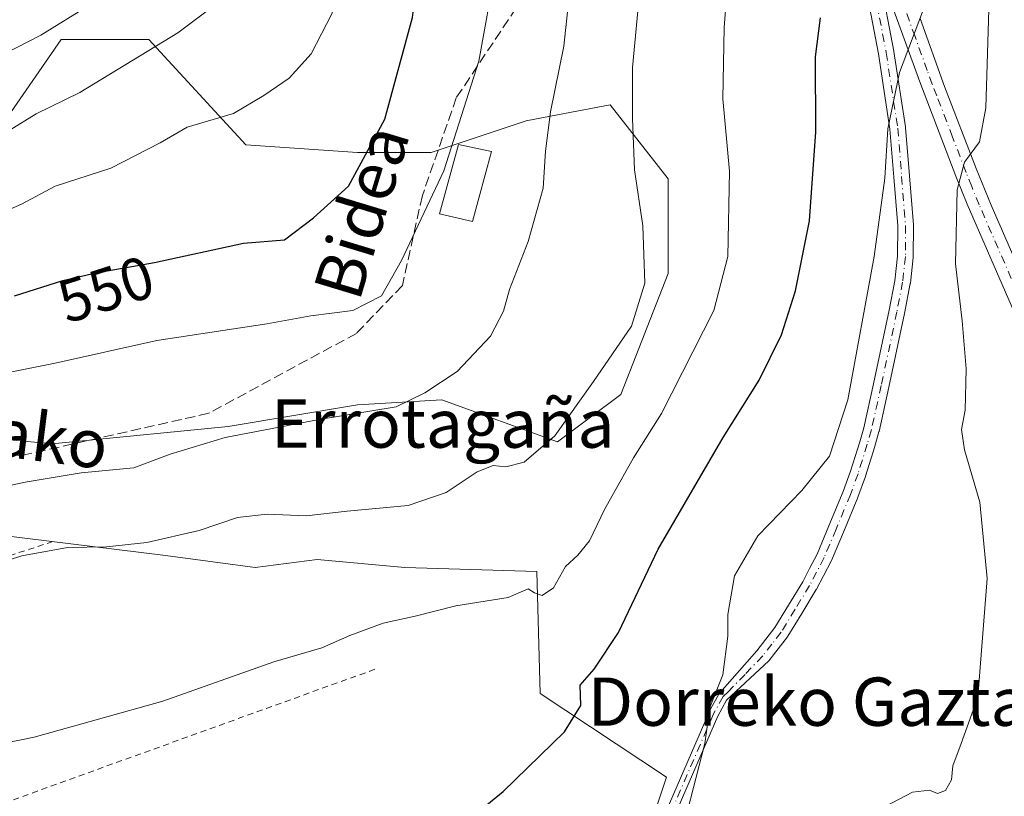
# Model space of a CAD drawing. Units: metres. Extents: x 593426 to 596856, y 4756821 to 4759190.
# Drawn here: x 596037 to 596200, y 4758261 to 4758390 of the extents above; entities that cross this region are included whole.
import ezdxf
from ezdxf.enums import TextEntityAlignment as Align

# ---------------------------------------------------------------- set-up
doc = ezdxf.new("R2010")
doc.units = ezdxf.units.M
doc.header["$MEASUREMENT"] = 0
for name, pattern in [('DGN Style 2', [1.6480167562047852, 0.988810053722871, -0.6592067024819142]), ('DGN Style 3', [2.307223458686699, 1.648016756204785, -0.6592067024819142]), ('DGN Style 4', [2.6384748266838614, 1.318413404963828, -0.6592067024819142, 0.001648016756204785, -0.6592067024819142])]:
    doc.linetypes.add(name, pattern=pattern)
for name, color, linetype, lineweight in [('Alambrada', 7, 'DGN Style 2', 0), ('Arbolado forestal CxS', 92, 'Continuous', 0), ('Camino Cxs', 7, 'Continuous', 0), ('Camino eje', 30, 'DGN Style 4', 13), ('Curva de nivel maestra', 30, 'Continuous', 30), ('Curva de nivel normal', 30, 'Continuous', 0), ('Edificación Cxs', 1, 'Continuous', 13), ('Pastizal CxS', 92, 'Continuous', 0), ('Pista pavimentada Cxs', 135, 'Continuous', 0), ('Pista pavimentada eje', 135, 'DGN Style 4', 0), ('Prado CxS', 92, 'Continuous', 0), ('Rótulo de curva de nivel directora', 7, 'Continuous', 0), ('Senda', 7, 'DGN Style 3', 0), ('Texto cartográfico', 7, 'Continuous', 0)]:
    doc.layers.add(name, color=color, linetype=linetype, lineweight=lineweight)
doc.styles.add('Style-Arial', font='txt')

msp = doc.modelspace()

# ---------------------------------------------------------------- linework, layer by layer
at = {"layer": 'Alambrada', "color": 7, "linetype": 'DGN Style 2', "lineweight": 0, "extrusion": (-0.3484422743273644, -0.1142984083773319, 0.930335345616828), "elevation": -751036.5532651297, "flags": 128}
msp.add_lwpolyline([(-4335490.413284041, 1906877.811899414), (-4335490.413284041, 1906823.806811342)], dxfattribs=at)
at = {"layer": 'Alambrada', "color": 7, "linetype": 'DGN Style 2', "lineweight": 0, "extrusion": (0.04926284850758308, 0.01778960750430844, 0.9986274088075902), "elevation": 114542.3633440134, "flags": 128}
msp.add_lwpolyline([(4272950.318263392, -2173787.861248761), (4272950.318263393, -2173669.193539181)], dxfattribs=at)
at = {"layer": 'Arbolado forestal CxS', "color": 92, "linetype": 'Continuous', "lineweight": 0}
for points in [[(596012.1139000002, 4758322.195900001, 546.1021000000037), (596042.6961000003, 4758319.2839, 541.6916000000056), (596071.8219, 4758322.195699999, 541.4453999999969), (596093.2578999996, 4758325.7411, 541.3757000000041), (596107.2034999998, 4758326.612500001, 539.9121000000014), (596126.3784999996, 4758319.6403, 535.1312999999936), (596136.8383, 4758327.483899999, 533.7826999999961), (596144.6832999998, 4758347.5307, 533.963499999998), (596144.6835000003, 4758363.219500001, 533.2492000000057), (596135.0959000001, 4758375.421900001, 536.5265999999974), (596126.3435000004, 4758373.780900001, 539.8361000000004), (596121.1501000002, 4758372.8073, 541.7546000000002), (596105.4611000001, 4758367.5779, 546.8797999999952), (596093.2587000001, 4758367.5779, 551.0749000000069), (596074.7357000001, 4758368.7961, 553.849000000002), (596058.7160999998, 4758386.2719, 561.4375), (596044.1545000002, 4758386.2719, 564.7881000000052), (596031.0466999998, 4758367.3409, 559.9709000000003)], [(596031.0466999998, 4758367.3409, 559.9709000000003), (596044.1545000002, 4758386.2719, 564.7881000000052), (596058.7160999998, 4758386.2719, 561.4375), (596074.7357000001, 4758368.7961, 553.849000000002), (596093.2587000001, 4758367.5779, 551.0749000000069), (596105.4611000001, 4758367.5779, 546.8797999999952), (596121.1501000002, 4758372.8073, 541.7546000000002), (596126.3435000004, 4758373.780900001, 539.8361000000004), (596135.0959000001, 4758375.421900001, 536.5265999999974), (596144.6835000003, 4758363.219500001, 533.2492000000057), (596144.6832999998, 4758347.5307, 533.963499999998), (596136.8383, 4758327.483899999, 533.7826999999961), (596126.3784999996, 4758319.6403, 535.1312999999936), (596107.2034999998, 4758326.612500001, 539.9121000000014), (596093.2578999996, 4758325.7411, 541.3757000000041), (596071.8219, 4758322.195699999, 541.4453999999969), (596042.6961000003, 4758319.2839, 541.6916000000056), (596012.1139000002, 4758322.195900001, 546.1021000000037)], [(595958.2307000002, 4758309.0899, 548.5513000000064), (595968.4244999997, 4758300.352299999, 543.7016000000004), (595982.9877000004, 4758307.633300001, 543.5293999999994), (595988.8129000004, 4758309.090100001, 542.807799999995), (596017.9389000004, 4758306.176899999, 538.8084999999992), (596061.4382999997, 4758300.7919, 534.6941999999982), (596076.3119000001, 4758298.808900001, 533.5375000000058), (596086.5582999998, 4758300.130899999, 533.3959999999934), (596101.1017000005, 4758298.808700001, 532.5905999999959), (596122.9162999997, 4758298.147700001, 530.7494000000006), (596123.5071, 4758277.940099999, 526.5255000000034), (596144.4001000002, 4758264.103700001, 521.2443000000058), (596139.4499000004, 4758249.125299999, 521.3862999999983)], [(596139.4499000004, 4758249.125299999, 521.3862999999983), (596144.4001000002, 4758264.103700001, 521.2443000000058), (596123.5071, 4758277.940099999, 526.5255000000034), (596122.9162999997, 4758298.147700001, 530.7494000000006), (596101.1017000005, 4758298.808700001, 532.5905999999959), (596086.5582999998, 4758300.130899999, 533.3959999999934), (596076.3119000001, 4758298.808900001, 533.5375000000058), (596061.4382999997, 4758300.7919, 534.6941999999982), (596017.9389000004, 4758306.176899999, 538.8084999999992)]]:
    msp.add_polyline3d(points, dxfattribs=at)
at = {"layer": 'Camino Cxs', "color": 7, "linetype": 'Continuous', "lineweight": 0}
for points in [[(596141.9737, 4758252.995999999, 530.2945999999939), (596151.4560000002, 4758274.888, 528.6594000000041), (596151.4693, 4758274.917199999, 528.690300000002), (596151.4870999996, 4758274.951900001, 528.7255000000005), (596153.0648999996, 4758277.856699999, 532.0344999999943), (596153.0851999996, 4758277.892000001, 532.0519999999962), (596153.1301999995, 4758277.957900001, 532.0820999999996), (596153.1814000001, 4758278.018999999, 532.1064999999944), (596153.2385999998, 4758278.0748, 532.124800000005), (596159.3450999996, 4758285.0211, 532.1978999999993), (596160.8377, 4758286.941500001, 531.880999999994), (596162.3229, 4758288.863500001, 531.0519000000058), (596164.5904999999, 4758292.577299999, 531.0429000000004), (596166.9682999998, 4758296.4759, 531.9567999999999), (596168.1067000004, 4758298.6501, 532.9609000000055), (596169.3268999998, 4758301.011700001, 534.1315999999933), (596171.3004999999, 4758305.695699999, 534.6226000000024), (596173.6583000004, 4758311.401500001, 534.7195000000065), (596174.8838999998, 4758314.758099999, 535.0807000000059), (596176.4084999999, 4758319.609099999, 534.5997000000061), (596177.0641000001, 4758321.967499999, 533.8983000000007), (596178.7050999999, 4758329.237700001, 532.9231), (596181.2805000005, 4758341.416099999, 528.9912999999942), (596182.2040999997, 4758346.2753, 527.5130000000064), (596182.6753000002, 4758350.410300001, 527.3932000000059), (596182.6851000005, 4758355.409499999, 526.7862000000023), (596182.0393000003, 4758363.466499999, 527.1441999999952), (596181.4030999999, 4758371.4397, 531.2997000000032), (596179.4937000005, 4758383.889900001, 526.8513999999996), (596176.3482999997, 4758400.3815, 528.521900000007)], [(596141.9737, 4758252.995999999, 530.2945999999939), (596151.4560000002, 4758274.888, 528.6594000000041), (596151.4693, 4758274.917199999, 528.690300000002), (596151.4870999996, 4758274.951900001, 528.7255000000005), (596153.0648999996, 4758277.856699999, 532.0344999999943), (596153.0851999996, 4758277.892000001, 532.0519999999962), (596153.1301999995, 4758277.957900001, 532.0820999999996), (596153.1814000001, 4758278.018999999, 532.1064999999944), (596153.2385999998, 4758278.0748, 532.124800000005), (596159.3450999996, 4758285.0211, 532.1978999999993), (596160.8377, 4758286.941500001, 531.880999999994), (596162.3229, 4758288.863500001, 531.0519000000058), (596164.5904999999, 4758292.577299999, 531.0429000000004), (596166.9682999998, 4758296.4759, 531.9567999999999), (596168.1067000004, 4758298.6501, 532.9609000000055), (596169.3268999998, 4758301.011700001, 534.1315999999933), (596171.3004999999, 4758305.695699999, 534.6226000000024), (596173.6583000004, 4758311.401500001, 534.7195000000065), (596174.8838999998, 4758314.758099999, 535.0807000000059), (596176.4084999999, 4758319.609099999, 534.5997000000061), (596177.0641000001, 4758321.967499999, 533.8983000000007), (596178.7050999999, 4758329.237700001, 532.9231), (596181.2805000005, 4758341.416099999, 528.9912999999942), (596182.2040999997, 4758346.2753, 527.5130000000064), (596182.6753000002, 4758350.410300001, 527.3932000000059), (596182.6851000005, 4758355.409499999, 526.7862000000023), (596182.0393000003, 4758363.466499999, 527.1441999999952), (596181.4030999999, 4758371.4397, 531.2997000000032), (596179.4937000005, 4758383.889900001, 526.8513999999996), (596176.3482999997, 4758400.3815, 528.521900000007)], [(596179.7937000003, 4758396.1939, 526.5506000000023), (596182.0537, 4758384.344699999, 523.0969999999943), (596182.0601000005, 4758384.3071, 523.0981999999931), (596183.9801000003, 4758371.7873, 530.8496000000014), (596183.9911000002, 4758371.693499999, 530.8393000000069), (596184.6310999999, 4758363.673900001, 527.902700000006), (596185.2811000004, 4758355.564099999, 527.8009000000021), (596185.2851, 4758355.458900001, 527.8263000000006), (596185.2751000002, 4758350.3325, 527.8608999999997), (596185.2669000002, 4758350.187899999, 527.8175999999949), (596184.7818999998, 4758345.9329, 527.136400000003), (596184.7688999996, 4758345.845899999, 527.142399999997), (596183.8296999997, 4758340.904300001, 527.7479000000021), (596181.2451, 4758328.682700001, 531.9385000000038), (596179.5932999998, 4758321.3639, 533.303700000004), (596179.5777000004, 4758321.301899999, 533.321100000001), (596178.9077000003, 4758318.891899999, 534.0123000000021), (596178.8953, 4758318.850299999, 534.0243999999948), (596177.3552999999, 4758313.950300001, 534.7260999999999), (596177.3365000002, 4758313.894900001, 534.7286000000023), (596176.0913000006, 4758310.484300001, 533.7862000000023), (596176.0717000002, 4758310.433700001, 533.7667999999976), (596173.6999000004, 4758304.694499999, 533.306899999996), (596171.7030999997, 4758299.9553, 533.872199999998), (596171.6601, 4758299.863500001, 533.860799999995), (596170.4134999998, 4758297.450300001, 533.1708000000071), (596169.2518999996, 4758295.231899999, 532.1812000000064), (596169.2260999996, 4758295.1851, 532.1609999999928), (596169.2100999998, 4758295.158100001, 532.1490999999951), (596166.8098999998, 4758291.223099999, 531.4553000000016), (596164.5047000004, 4758287.447699999, 531.7464999999938), (596164.4238999998, 4758287.3303, 531.7307000000001), (596162.8926999997, 4758285.348900001, 531.317200000005), (596161.3567000004, 4758283.372500001, 531.5), (596154.3315000003, 4758276.836300001, 530.6036000000023), (596152.9100000003, 4758274.219500001, 526.7572999999975), (596143.4342, 4758252.3421, 531.9832000000024)], [(596179.7937000003, 4758396.1939, 526.5506000000023), (596182.0537, 4758384.344699999, 523.0969999999943), (596182.0601000005, 4758384.3071, 523.0981999999931), (596183.9801000003, 4758371.7873, 530.8496000000014), (596183.9911000002, 4758371.693499999, 530.8393000000069), (596184.6310999999, 4758363.673900001, 527.902700000006), (596185.2811000004, 4758355.564099999, 527.8009000000021), (596185.2851, 4758355.458900001, 527.8263000000006), (596185.2751000002, 4758350.3325, 527.8608999999997), (596185.2669000002, 4758350.187899999, 527.8175999999949), (596184.7818999998, 4758345.9329, 527.136400000003), (596184.7688999996, 4758345.845899999, 527.142399999997), (596183.8296999997, 4758340.904300001, 527.7479000000021), (596181.2451, 4758328.682700001, 531.9385000000038), (596179.5932999998, 4758321.3639, 533.303700000004), (596179.5777000004, 4758321.301899999, 533.321100000001), (596178.9077000003, 4758318.891899999, 534.0123000000021), (596178.8953, 4758318.850299999, 534.0243999999948), (596177.3552999999, 4758313.950300001, 534.7260999999999), (596177.3365000002, 4758313.894900001, 534.7286000000023), (596176.0913000006, 4758310.484300001, 533.7862000000023), (596176.0717000002, 4758310.433700001, 533.7667999999976), (596173.6999000004, 4758304.694499999, 533.306899999996), (596171.7030999997, 4758299.9553, 533.872199999998), (596171.6601, 4758299.863500001, 533.860799999995), (596170.4134999998, 4758297.450300001, 533.1708000000071), (596169.2518999996, 4758295.231899999, 532.1812000000064), (596169.2260999996, 4758295.1851, 532.1609999999928), (596169.2100999998, 4758295.158100001, 532.1490999999951), (596166.8098999998, 4758291.223099999, 531.4553000000016), (596164.5047000004, 4758287.447699999, 531.7464999999938), (596164.4238999998, 4758287.3303, 531.7307000000001), (596162.8926999997, 4758285.348900001, 531.317200000005), (596161.3567000004, 4758283.372500001, 531.5), (596154.3315000003, 4758276.836300001, 530.6036000000023), (596152.9100000003, 4758274.219500001, 526.7572999999975), (596143.4342, 4758252.3421, 531.9832000000024)]]:
    msp.add_polyline3d(points, dxfattribs=at)
at = {"layer": 'Camino eje', "color": 30, "linetype": 'DGN Style 4', "lineweight": 13}
for points in [[(596177.6250999998, 4758400.6251, 527.9918000000034), (596180.7751000002, 4758384.110099999, 524.9737000000023), (596182.6951000001, 4758371.590100001, 531.1831999999995), (596183.3350999998, 4758363.5701, 527.2312999999995), (596183.9851000002, 4758355.460100001, 527.2985999999946), (596183.9751000004, 4758350.335100001, 527.6229000000021), (596183.4901000002, 4758346.0801, 527.1824000000051), (596182.5551000005, 4758341.1601, 527.945000000007), (596179.9751000004, 4758328.960100001, 532.4152000000031), (596178.3251, 4758321.6501, 533.5525999999954), (596177.6551000001, 4758319.2401, 534.2427000000025), (596176.1151000002, 4758314.340100001, 534.8830000000017), (596174.8701, 4758310.9301, 534.3200999999972), (596172.5000999998, 4758305.1951, 534.3527000000031), (596170.5050999997, 4758300.460100001, 533.9192999999941), (596169.2600999996, 4758298.050100001, 532.9815999999992), (596168.1001000004, 4758295.835100001, 531.9576999999991), (596165.7001, 4758291.9001, 531.1676000000007), (596163.3951000003, 4758288.1251, 531.2326999999932), (596161.8651000002, 4758286.145099999, 531.3325000000041), (596160.3300999999, 4758284.170100001, 531.7474999999977), (596157.4051000001, 4758281.120100001, 531.3622000000032), (596154.6350999996, 4758278.2401, 531.7621999999974), (596153.7679000003, 4758277.4749, 531.5826999999991)], [(596153.7679000003, 4758277.4749, 531.5826999999991), (596152.1901000004, 4758274.5701, 527.4982000000019), (596142.7001, 4758252.6601, 531.4235000000045), (596133.2500999998, 4758233.470100001, 524.084400000007), (596124.9501, 4758222.140100001, 524.626900000003), (596110.3501000004, 4758201.220100001, 530.5684000000037), (596102.0401, 4758187.470100001, 532.7247000000061), (596095.7401000002, 4758174.0001, 531.4732999999978), (596093.7301000003, 4758167.9801, 529.4848000000056), (596088.5800999999, 4758149.7301, 530.9116000000067), (596086.5800999999, 4758135.970100001, 534.323000000004), (596082.0000999998, 4758123.940099999, 526.4747999999963), (596077.4200999998, 4758108.8201, 528.5953000000009), (596077.1300999997, 4758094.780099999, 530.2532999999967), (596075.9801000003, 4758084.7501, 538.4633000000031), (596078.2701000003, 4758063.110099999, 541.6515999999974), (596081.7100999998, 4758047.0601, 542.7548999999999), (596084.9391000001, 4758033.4553, 540.7418999999937)]]:
    msp.add_polyline3d(points, dxfattribs=at)
at = {"layer": 'Curva de nivel maestra', "color": 30, "linetype": 'Continuous', "lineweight": 30, "flags": 128}
for points, elevation in [([(596036.4699999997, 4758343.800100001), (596044.4699999997, 4758346.350099999), (596049.9299999997, 4758347.610099999), (596059.6500000004, 4758349.3201), (596074.3499999996, 4758352.5601), (596081.1299999999, 4758353.0801), (596085.9299999997, 4758356.720100001), (596091.7599999999, 4758361.9801), (596097.7800000003, 4758373.0801), (596102.3300000001, 4758389.920100001), (596104.6100000005, 4758408.0601), (596104.7400000002, 4758424.350099999), (596103.1200000001, 4758443.4001), (596100.8700000001, 4758456.8201), (596097.3700000001, 4758469.3201), (596092.0999999996, 4758486.050100001), (596089.1399999997, 4758498.7501), (596086.3700000001, 4758509.020099999), (596083.8399999999, 4758520.7601), (596083.0499999998, 4758529.4101)], 550), ([(596108.3700000001, 4758254.380100001), (596117.3700000001, 4758261.7301), (596127.5, 4758271.620100001), (596130.2100000001, 4758275.950099999), (596130.1100000005, 4758279.3201), (596132.4400000004, 4758281.9801), (596136.4800000006, 4758288.040100001), (596143.04, 4758301.880100001), (596153.7999999998, 4758320.380100001), (596159.75, 4758329.860099999), (596163.4299999997, 4758337.380100001), (596165.7800000003, 4758344.620100001), (596168.0800000001, 4758356.2601), (596169.1399999997, 4758370.9801), (596169.0999999996, 4758383.420100001), (596169.9000000004, 4758389.870100001)], 525)]:
    msp.add_lwpolyline(points, dxfattribs=dict(at, elevation=elevation))
at = {"layer": 'Curva de nivel normal', "color": 30, "linetype": 'Continuous', "lineweight": 0, "flags": 128}
for points, elevation in [([(596028.5099999999, 4758380.720000001), (596040.8200000003, 4758387), (596049.0300000003, 4758392.039999999), (596053.7000000002, 4758395.439999999), (596058.6900000004, 4758399.289999999), (596066.8499999996, 4758409.800000001), (596072.0899999999, 4758421.109999999), (596073.04, 4758428.850000001), (596071.3899999997, 4758447.65), (596063.6299999999, 4758483), (596059.4400000004, 4758498.07), (596057.9299999997, 4758507.32), (596057.54, 4758514.65), (596055.2199999997, 4758526.300000001), (596051.2199999997, 4758540.65), (596049.1900000004, 4758553.17), (596047.6299999999, 4758564.609999999), (596045.3200000003, 4758571.27), (596034.5099999999, 4758602.050000001)], 565), ([(596181.5, 4758548.5), (596187.2999999998, 4758516.100000001), (596189.6100000005, 4758493.65), (596191.2199999997, 4758454.49), (596189.2100000001, 4758430.109999999), (596189.3399999999, 4758417.16), (596188.1399999997, 4758403.880000001), (596188.5300000003, 4758399.119999999), (596187.5700000003, 4758392.949999999), (596182.9600000001, 4758380.810000001), (596181.0800000001, 4758371.480000001), (596180.5599999996, 4758363.32), (596178.7999999998, 4758350.32), (596174.4299999997, 4758326.609999999), (596171.3799999999, 4758317.24), (596166.8399999999, 4758311.59), (596159.5300000003, 4758304.060000001), (596155.6900000004, 4758297.42), (596154.5599999996, 4758291.060000001), (596154.5700000003, 4758287.470000001), (596153.7199999997, 4758281.029999999), (596151.5999999996, 4758275.65), (596150.7400000002, 4758269.65), (596146.5300000003, 4758253.180000001)], 520), ([(596035.5800000001, 4758371.210000001), (596040.0199999996, 4758373.939999999), (596047.2400000002, 4758377.480000001), (596063.4699999997, 4758387.369999999), (596071.6600000003, 4758393.58), (596076.8099999996, 4758398.980000001), (596078.8200000003, 4758402.980000001), (596081.0199999996, 4758412.91), (596082.75, 4758428.34), (596081.75, 4758442.91), (596078.0700000003, 4758459.65), (596075.8200000003, 4758470.640000001), (596071.8200000003, 4758483.65), (596068.1799999997, 4758498.789999999), (596065.29, 4758519.91), (596060.7999999998, 4758547.07)], 560), ([(596031.6900000004, 4758356.42), (596037.6200000001, 4758359), (596043.2000000002, 4758362), (596052.3799999999, 4758364.980000001), (596060.5899999999, 4758369.140000001), (596065.0499999998, 4758371.74), (596072.7000000002, 4758374.01), (596077.7599999999, 4758377), (596081.9400000004, 4758379.869999999), (596085.5899999999, 4758383.880000001), (596089.0599999996, 4758390.619999999), (596091.4800000006, 4758400.980000001), (596092.5899999999, 4758410.560000001), (596093.0199999996, 4758423.470000001), (596092.7699999996, 4758437.720000001), (596091.2599999999, 4758448.980000001), (596087.25, 4758463.65), (596083.79, 4758477.850000001), (596081.6100000005, 4758485.279999999), (596079.4699999997, 4758490.039999999), (596077.4600000001, 4758498.380000001), (596075.1699999999, 4758514.310000001), (596074.5999999996, 4758523.130000001), (596073.4900000002, 4758528.980000001)], 555), ([(596024.8200000003, 4758267.680000001), (596039.7000000002, 4758270.710000001), (596061.0300000003, 4758276.680000001), (596079.3700000001, 4758283.199999999), (596087.3499999996, 4758285.52), (596091.9699999997, 4758287.560000001), (596097.5, 4758289.58), (596102.7800000003, 4758290.76), (596109.54, 4758292.49), (596118.2100000001, 4758293.850000001), (596121.5, 4758295.310000001), (596122.5700000003, 4758294.630000001), (596123.8399999999, 4758294.189999999), (596125.7000000002, 4758295.439999999), (596127.7000000002, 4758298.970000001), (596129.7000000002, 4758300.850000001), (596131.6699999999, 4758303.25), (596134.1600000003, 4758308.41), (596138.9500000002, 4758316.99), (596143.5999999996, 4758324.300000001), (596152.2400000002, 4758341.359999999), (596154.5599999996, 4758350.34), (596154.8600000005, 4758364.480000001), (596153.75, 4758376.439999999), (596153.9500000002, 4758388.279999999), (596156.0099999999, 4758414.980000001)], 530), ([(596033.5800000001, 4758311.939999999), (596038.2100000001, 4758312.980000001), (596047.4600000001, 4758314.480000001), (596056.2000000002, 4758315.34), (596062.2199999997, 4758317.59), (596071.3300000001, 4758320.34), (596086.9100000003, 4758323.359999999), (596099.6699999999, 4758325.439999999), (596104.3700000001, 4758327.75), (596109.7599999999, 4758331.26), (596115.2800000003, 4758337.130000001), (596117.4100000003, 4758341.289999999), (596118.3899999997, 4758344.850000001), (596121.5, 4758352.83), (596123.9600000001, 4758361.67), (596124.3700000001, 4758367.779999999), (596125.2000000002, 4758374.279999999), (596127.3799999999, 4758385.17), (596129.1200000001, 4758401.210000001)], 540), ([(596140.3499999996, 4758398.65), (596138.7599999999, 4758381.65), (596138.7699999996, 4758373.16), (596139.0999999996, 4758364.680000001), (596140.4699999997, 4758355.4), (596140.8300000001, 4758345.939999999), (596138.5999999996, 4758338.800000001), (596132.3300000001, 4758329.630000001), (596125.9000000004, 4758320.65), (596120.8600000005, 4758316.27), (596117.8200000003, 4758315.51), (596115.7000000002, 4758315.720000001), (596113.0300000003, 4758314.67), (596107.9100000003, 4758311.220000001), (596101.6299999999, 4758309.100000001), (596091.5499999998, 4758308.17), (596084.75, 4758307.4), (596078.2699999996, 4758307.680000001), (596073.3700000001, 4758307.119999999), (596067.0300000003, 4758304.970000001), (596058.3700000001, 4758302.939999999), (596051.7000000002, 4758302.220000001), (596045.2100000001, 4758302.119999999), (596037.6500000004, 4758300.74), (596031.2199999997, 4758298.730000001)], 535), ([(596027.0499999998, 4758329.470000001), (596043.1799999997, 4758332.680000001), (596060.0199999996, 4758336.439999999), (596078.2300000006, 4758339.180000001), (596085.54, 4758340.5), (596092.4600000001, 4758341.390000001), (596097.2000000002, 4758343.800000001), (596100.5, 4758349.680000001), (596107.54, 4758364.52), (596113.3499999996, 4758382.699999999), (596116.1600000003, 4758398.32)], 545), ([(596197.7999999998, 4758391.25), (596197.2699999996, 4758374.970000001), (596196.2199999997, 4758369.32), (596193.7699999996, 4758365.980000001), (596192.5300000003, 4758361.350000001), (596192.2599999999, 4758349.100000001), (596193.3700000001, 4758339.680000001), (596194, 4758331.699999999), (596193.8700000001, 4758324.859999999), (596193.2400000002, 4758321.699999999), (596193.7300000006, 4758318.32), (596196.3099999996, 4758309.65), (596197.4800000006, 4758296.980000001), (596195.9699999997, 4758277.32), (596193.2199999997, 4758269.65), (596191.7999999998, 4758265.980000001), (596191.5800000001, 4758263.65), (596190.5800000001, 4758261.9), (596189.2800000003, 4758261.42), (596187.9500000002, 4758261.960000001), (596185.1200000001, 4758261.59), (596180.7000000002, 4758259.32)], 515)]:
    msp.add_lwpolyline(points, dxfattribs=dict(at, elevation=elevation))
at = {"layer": 'Edificación Cxs', "color": 1, "linetype": 'Continuous', "lineweight": 13}
msp.add_polyline3d([(596115.4200999998, 4758367.7301, 552.6750999999931), (596112.2701000003, 4758356.130100001, 547.1331000000064), (596106.8201000001, 4758357.420100001, 546.6441999999952), (596109.9401000004, 4758368.880100001, 552.6980999999942), (596115.4200999998, 4758367.7301, 552.6750999999931)], dxfattribs=at)
msp.add_3dface([(596115.4200999998, 4758367.7301, 552.6980999999942), (596112.2701000003, 4758356.130100001, 552.6980999999942), (596106.8201000001, 4758357.420100001, 552.6980999999942), (596109.9401000004, 4758368.880100001, 552.6980999999942)], dxfattribs=at)
at = {"layer": 'Pastizal CxS', "color": 92, "linetype": 'Continuous', "lineweight": 0}
msp.add_polyline3d([(596031.0466999998, 4758367.3409, 559.9709000000003), (596044.1545000002, 4758386.2719, 564.7881000000052), (596058.7160999998, 4758386.2719, 561.4375), (596074.7357000001, 4758368.7961, 553.849000000002), (596093.2587000001, 4758367.5779, 551.0749000000069), (596105.4611000001, 4758367.5779, 546.8797999999952), (596121.1501000002, 4758372.8073, 541.7546000000002), (596126.3435000004, 4758373.780900001, 539.8361000000004), (596135.0959000001, 4758375.421900001, 536.5265999999974), (596144.6835000003, 4758363.219500001, 533.2492000000057), (596144.6832999998, 4758347.5307, 533.963499999998), (596136.8383, 4758327.483899999, 533.7826999999961), (596126.3784999996, 4758319.6403, 535.1312999999936), (596107.2034999998, 4758326.612500001, 539.9121000000014), (596093.2578999996, 4758325.7411, 541.3757000000041), (596071.8219, 4758322.195699999, 541.4453999999969), (596042.6961000003, 4758319.2839, 541.6916000000056), (596012.1139000002, 4758322.195900001, 546.1021000000037)], dxfattribs=at)
msp.add_polyline3d([(596031.0466999998, 4758367.3409, 559.9709000000003), (596044.1545000002, 4758386.2719, 564.7881000000052), (596058.7160999998, 4758386.2719, 561.4375), (596074.7357000001, 4758368.7961, 553.849000000002), (596093.2587000001, 4758367.5779, 551.0749000000069), (596105.4611000001, 4758367.5779, 546.8797999999952), (596121.1501000002, 4758372.8073, 541.7546000000002), (596126.3435000004, 4758373.780900001, 539.8361000000004), (596135.0959000001, 4758375.421900001, 536.5265999999974), (596144.6835000003, 4758363.219500001, 533.2492000000057), (596144.6832999998, 4758347.5307, 533.963499999998), (596136.8383, 4758327.483899999, 533.7826999999961), (596126.3784999996, 4758319.6403, 535.1312999999936), (596107.2034999998, 4758326.612500001, 539.9121000000014), (596093.2578999996, 4758325.7411, 541.3757000000041), (596071.8219, 4758322.195699999, 541.4453999999969), (596042.6961000003, 4758319.2839, 541.6916000000056), (596012.1139000002, 4758322.195900001, 546.1021000000037)], dxfattribs=at)
at = {"layer": 'Pista pavimentada Cxs', "color": 135, "linetype": 'Continuous', "lineweight": 0}
for points in [[(596231.1895000003, 4758263.5931, 509.7002999999968), (596227.2500999998, 4758271.450099999, 506.7274999999936), (596225.4101, 4758275.7501, 506.8938999999955), (596224.0701000001, 4758281.220100001, 509.0335999999952), (596222.6101000002, 4758291.120100001, 505.6701999999932), (596221.5100999996, 4758295.440099999, 506.2535999999964), (596218.1601, 4758302.540100001, 514.7513999999937), (596212.6901000004, 4758316.5701, 518.8579999999929), (596194.2001, 4758358.9901, 523.1272999999928), (596192.3400999998, 4758363.630100001, 526.9217000000062), (596186.3701, 4758379.2301, 525.2997000000032), (596181.4001000002, 4758392.9301, 523.4425999999949), (596179.7937000003, 4758396.1939, 526.5506000000023)], [(596186.4001000002, 4758389.720100001, 525.0212000000029), (596190.4501, 4758378.5001, 526.5133999999962), (596195.7001, 4758364.880100001, 521.7253999999957), (596198.1401000004, 4758358.8201, 517.434500000003), (596217.2901, 4758314.9001, 517.5807999999961), (596221.4501, 4758303.940099999, 513.071299999996), (596224.8901000004, 4758296.6601, 505.2315999999992), (596226.1201, 4758291.8301, 506.2140000000073), (596227.7301000003, 4758281.140100001, 506.3487000000023), (596228.8101000005, 4758276.9001, 505.9640000000073), (596230.4501, 4758273.0601, 505.8652000000002), (596231.1810999997, 4758267.642899999, 508.0093000000052), (596231.1895000003, 4758263.5931, 509.7002999999968), (596227.2500999998, 4758271.450099999, 506.7274999999936), (596225.4101, 4758275.7501, 506.8938999999955), (596224.0701000001, 4758281.220100001, 509.0335999999952), (596222.6101000002, 4758291.120100001, 505.6701999999932), (596221.5100999996, 4758295.440099999, 506.2535999999964), (596218.1601, 4758302.540100001, 514.7513999999937), (596212.6901000004, 4758316.5701, 518.8579999999929), (596194.2001, 4758358.9901, 523.1272999999928), (596192.3400999998, 4758363.630100001, 526.9217000000062), (596186.3701, 4758379.2301, 525.2997000000032), (596181.4001000002, 4758392.9301, 523.4425999999949)], [(596186.4001000002, 4758389.720100001, 525.0212000000029), (596190.4501, 4758378.5001, 526.5133999999962), (596195.7001, 4758364.880100001, 521.7253999999957), (596198.1401000004, 4758358.8201, 517.434500000003), (596217.2901, 4758314.9001, 517.5807999999961), (596221.4501, 4758303.940099999, 513.071299999996), (596224.8901000004, 4758296.6601, 505.2315999999992), (596226.1201, 4758291.8301, 506.2140000000073), (596227.7301000003, 4758281.140100001, 506.3487000000023), (596228.8101000005, 4758276.9001, 505.9640000000073), (596230.4501, 4758273.0601, 505.8652000000002), (596231.1810999997, 4758267.642899999, 508.0093000000052)]]:
    msp.add_polyline3d(points, dxfattribs=at)
at = {"layer": 'Pista pavimentada eje', "color": 135, "linetype": 'DGN Style 4', "lineweight": 0}
msp.add_polyline3d([(596231.1848999998, 4758265.812100001, 508.7753999999986), (596229.6492999997, 4758269.449300001, 507.5176999999967), (596228.0301000001, 4758274.175100001, 505.825800000006), (596227.1101000002, 4758276.325099999, 505.8255000000063), (596226.5701000001, 4758278.4451, 506.3291000000027), (596225.9001000002, 4758281.1801, 507.4994000000006), (596225.0950999996, 4758286.5251, 507.506899999993), (596224.3651000002, 4758291.475099999, 505.7995999999985), (596223.2001, 4758296.050100001, 504.9416000000056), (596221.4801000003, 4758299.690099999, 508.6509999999981), (596219.8051000005, 4758303.2401, 513.5391999999993), (596217.7251000004, 4758308.720100001, 515.735400000005), (596214.9901000002, 4758315.735099999, 518.2739000000003), (596208.0563000003, 4758331.6425, 520.7605999999942), (596196.1700999998, 4758358.905099999, 519.6705999999976), (596194.9501, 4758361.9351, 522.789499999999), (596194.0201000003, 4758364.255100001, 524.4081000000006), (596191.7812999999, 4758370.1051, 525.9351000000024), (596189.1562999999, 4758376.915100001, 526.6012000000047), (596188.4101, 4758378.8651, 525.5991000000067), (596187.5834999997, 4758381.1435, 523.8114999999962), (596185.5585000003, 4758386.753500001, 524.017399999997), (596183.9001000002, 4758391.325099999, 523.0625)], dxfattribs=at)
at = {"layer": 'Prado CxS', "color": 92, "linetype": 'Continuous', "lineweight": 0}
for points in [[(595958.2307000002, 4758309.0899, 548.5513000000064), (595968.4244999997, 4758300.352299999, 543.7016000000004), (595982.9877000004, 4758307.633300001, 543.5293999999994), (595988.8129000004, 4758309.090100001, 542.807799999995), (596017.9389000004, 4758306.176899999, 538.8084999999992), (596061.4382999997, 4758300.7919, 534.6941999999982), (596076.3119000001, 4758298.808900001, 533.5375000000058), (596086.5582999998, 4758300.130899999, 533.3959999999934), (596101.1017000005, 4758298.808700001, 532.5905999999959), (596122.9162999997, 4758298.147700001, 530.7494000000006), (596123.5071, 4758277.940099999, 526.5255000000034), (596144.4001000002, 4758264.103700001, 521.2443000000058), (596139.4499000004, 4758249.125299999, 521.3862999999983)], [(596017.9389000004, 4758306.176899999, 538.8084999999992), (596061.4382999997, 4758300.7919, 534.6941999999982), (596076.3119000001, 4758298.808900001, 533.5375000000058), (596086.5582999998, 4758300.130899999, 533.3959999999934), (596101.1017000005, 4758298.808700001, 532.5905999999959), (596122.9162999997, 4758298.147700001, 530.7494000000006), (596123.5071, 4758277.940099999, 526.5255000000034), (596144.4001000002, 4758264.103700001, 521.2443000000058), (596139.4499000004, 4758249.125299999, 521.3862999999983), (596126.7289000005, 4758223.4169, 520.8662999999942), (596104.7719000002, 4758192.828700001, 520.7776000000014), (596098.3071, 4758175.1589, 520.6497999999992), (596083.9589000001, 4758126.4967, 522.3469000000041), (596070.3627000004, 4758111.0373, 521.9928000000073), (596051.5197000002, 4758121.318299999, 522.7571000000025), (596034.0018999996, 4758143.463300001, 523.9952000000048)]]:
    msp.add_polyline3d(points, dxfattribs=at)
at = {"layer": 'Senda', "color": 7, "linetype": 'DGN Style 3', "lineweight": 0}
msp.add_polyline3d([(596114.9352000002, 4758556.070599999, 546.7792000000045), (596118.8630999997, 4758541.9823, 548.3821000000025), (596131.4309, 4758525.1151, 547.3984000000055), (596133.4153000005, 4758512.216700001, 547.1423000000068), (596137.7147000004, 4758481.7895, 549.352899999998), (596136.3919000002, 4758448.3859, 545.6349000000046), (596128.1234999998, 4758416.966499999, 549.4665999999997), (596119.5247, 4758391.500299999, 551.9219000000012), (596109.6026999997, 4758376.617500001, 557.2498999999953), (596103.9802999999, 4758360.411699999, 551.588699999993), (596100.6731000004, 4758345.528899999, 547.7685000000056), (596093.0663000002, 4758337.5913, 550.218599999993), (596068.5922999998, 4758324.3621, 543.5093999999954), (596037.8343000002, 4758317.4169, 542.2805999999982), (596007.0765000005, 4758317.086100001, 552.8261999999959)], dxfattribs=at)

# ---------------------------------------------------------------- texts
at = {"layer": 'Rótulo de curva de nivel directora', "color": 7, "linetype": 'Continuous', "lineweight": 0, "style": 'Style-Arial'}
msp.add_text('550', height=7.000000000000002, rotation=17.67964430758897, dxfattribs=at).set_placement((596051.5889710534, 4758344.917608268), align=Align.MIDDLE_CENTER)
at = {"layer": 'Texto cartográfico', "color": 7, "linetype": 'Continuous', "lineweight": 0, "style": 'Style-Arial'}
for s, rotation, p in [('Bidea', 73.12348894001154, (596093.908358128, 4758357.73229696)), ('Bordako', 352.7904148650572, (596030.2835755832, 4758321.757618575))]:
    msp.add_text(s, height=8, rotation=rotation, dxfattribs=at).set_placement(p, align=Align.MIDDLE_CENTER)
for s, p in [('Errotagaña', (596107.3661439028, 4758322.66015)), ('Dorreko Gaztain', (596172.616178049, 4758276.600149999))]:
    msp.add_text(s, height=8, dxfattribs=at).set_placement(p, align=Align.MIDDLE_CENTER)

doc.saveas('drawing.dxf')
